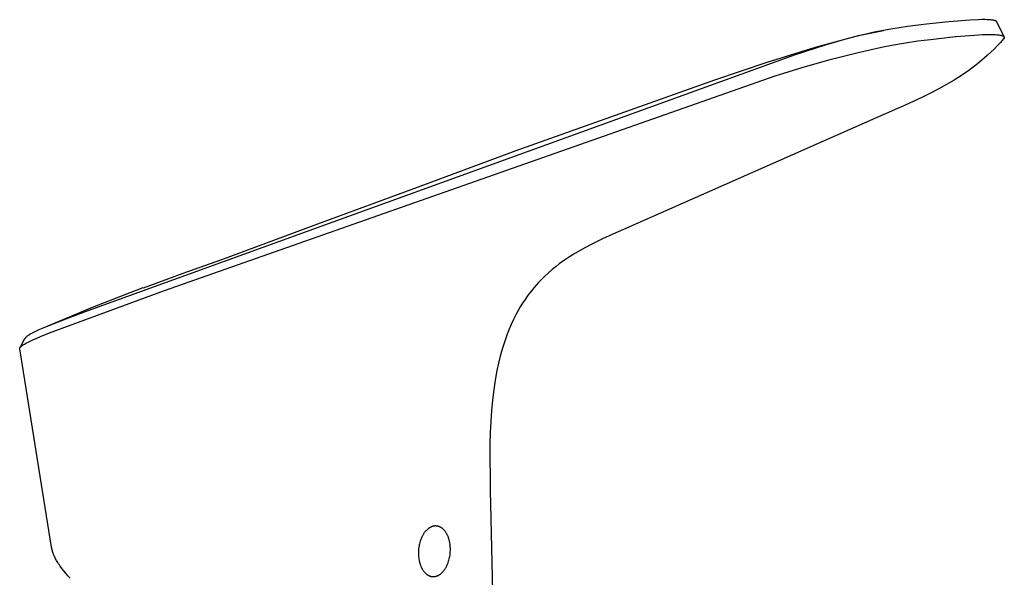
# Model space of a CAD drawing. Units: millimetres. Extents: x -331 to 138, y -347 to 304.
# Drawn here: x -331 to -199, y -163 to -89 of the extents above; entities that cross this region are included whole.
import ezdxf

# ---------------------------------------------------------------- set-up
doc = ezdxf.new("R2010")
doc.units = ezdxf.units.MM
doc.header["$MEASUREMENT"] = 0
doc.layers.add('Default', color=7, linetype='Continuous', true_color=0x000000)

msp = doc.modelspace()

# ---------------------------------------------------------------- linework, layer by layer
at = {"layer": 'Default', "color": 7, "true_color": 0xffffff}
for p, q in [((-206.9, -89.29), (-209.87, -89.59)), ((-206.89, -89.29), (-206.9, -89.29)), ((-204.04, -89.06), (-206.89, -89.29)), ((-202.93, -89.01), (-204.04, -89.06)), ((-202.51, -88.99), (-202.93, -89.01)), ((-202.09, -88.99), (-202.51, -88.99)), ((-201.77, -89), (-202.09, -88.99)), ((-201.6, -89), (-201.77, -89)), ((-201.44, -89.01), (-201.6, -89)), ((-201.3, -89.02), (-201.44, -89.01)), ((-201.16, -89.04), (-201.3, -89.02)), ((-201.06, -89.05), (-201.16, -89.04)), ((-200.96, -89.07), (-201.06, -89.05)), ((-200.91, -89.08), (-200.96, -89.07)), ((-200.86, -89.09), (-200.91, -89.08)), ((-200.81, -89.1), (-200.86, -89.09)), ((-200.78, -89.11), (-200.81, -89.1)), ((-200.76, -89.12), (-200.78, -89.11)), ((-200.73, -89.13), (-200.76, -89.12)), ((-200.69, -89.14), (-200.73, -89.13)), ((-200.68, -89.14), (-200.69, -89.14)), ((-200.66, -89.15), (-200.68, -89.14)), ((-200.65, -89.16), (-200.66, -89.15)), ((-200.63, -89.17), (-200.65, -89.16)), ((-200.62, -89.17), (-200.63, -89.17)), ((-200.6, -89.18), (-200.62, -89.17)), ((-200.59, -89.18), (-200.6, -89.18)), ((-200.58, -89.19), (-200.59, -89.18)), ((-200.57, -89.2), (-200.58, -89.19)), ((-200.56, -89.2), (-200.57, -89.2)), ((-200.56, -89.21), (-200.56, -89.2)), ((-200.55, -89.21), (-200.56, -89.21)), ((-200.55, -89.22), (-200.55, -89.21)), ((-200.54, -89.22), (-200.55, -89.22)), ((-200.53, -89.23), (-200.54, -89.22)), ((-200.54, -89.22), (-200.54, -89.22)), ((-200.52, -89.24), (-200.53, -89.23)), ((-200.53, -89.23), (-200.53, -89.23)), ((-200.51, -89.24), (-200.52, -89.24)), ((-200.52, -89.24), (-200.52, -89.24)), ((-200.51, -89.25), (-200.51, -89.24)), ((-200.5, -89.26), (-200.51, -89.25)), ((-200.51, -89.25), (-200.51, -89.25)), ((-200.5, -89.27), (-200.5, -89.26)), ((-200.5, -89.26), (-200.5, -89.26)), ((-200.49, -89.27), (-200.5, -89.27)), ((-200.49, -89.28), (-200.49, -89.27)), ((-200.48, -89.29), (-200.49, -89.28)), ((-200.49, -89.28), (-200.49, -89.28)), ((-200.48, -89.3), (-200.48, -89.29)), ((-200.48, -89.29), (-200.48, -89.29)), ((-199.51, -91.3), (-200.48, -89.3)), ((-216.87, -90.68), (-217.94, -90.91)), ((-217.19, -90.74), (-215.63, -90.43)), ((-214.65, -90.26), (-216.87, -90.68)), ((-212.42, -89.91), (-214.65, -90.26)), ((-209.87, -89.59), (-212.42, -89.91)), ((-224.71, -92.67), (-221.1, -91.67)), ((-221.14, -91.72), (-223.42, -92.4)), ((-219, -91.16), (-221.14, -91.72)), ((-221.1, -91.67), (-220.28, -91.46)), ((-220.28, -91.46), (-218.74, -91.08)), ((-217.94, -90.91), (-219, -91.16)), ((-218.74, -91.08), (-217.19, -90.74)), ((-212.69, -92.1), (-211.03, -91.84)), ((-211.03, -91.84), (-209.35, -91.62)), ((-209.35, -91.62), (-206, -91.25)), ((-206, -91.25), (-205.97, -91.25)), ((-205.97, -91.25), (-203.45, -91.04)), ((-203.45, -91.04), (-202.39, -90.99)), ((-202.39, -90.99), (-201.95, -90.97)), ((-201.95, -90.97), (-201.51, -90.97)), ((-201.51, -90.97), (-201.15, -90.97)), ((-201.15, -90.97), (-200.8, -90.98)), ((-200.8, -90.98), (-200.65, -90.99)), ((-200.65, -90.99), (-200.5, -91)), ((-200.5, -91), (-200.35, -91.01)), ((-200.35, -91.01), (-200.2, -91.03)), ((-200.2, -91.03), (-200.08, -91.05)), ((-200.08, -91.05), (-200.02, -91.06)), ((-200.02, -91.06), (-199.96, -91.07)), ((-199.58, -91.56), (-200.01, -92.04)), ((-199.96, -91.07), (-199.92, -91.08)), ((-199.92, -91.08), (-199.88, -91.09)), ((-199.88, -91.09), (-199.84, -91.1)), ((-199.84, -91.1), (-199.8, -91.12)), ((-199.8, -91.12), (-199.77, -91.13)), ((-199.77, -91.13), (-199.75, -91.14)), ((-199.75, -91.14), (-199.73, -91.14)), ((-199.73, -91.14), (-199.71, -91.15)), ((-199.71, -91.15), (-199.7, -91.16)), ((-199.7, -91.16), (-199.68, -91.17)), ((-199.68, -91.17), (-199.66, -91.17)), ((-199.66, -91.17), (-199.65, -91.18)), ((-199.65, -91.18), (-199.63, -91.19)), ((-199.63, -91.19), (-199.62, -91.2)), ((-199.62, -91.2), (-199.61, -91.2)), ((-199.61, -91.2), (-199.6, -91.21)), ((-199.6, -91.21), (-199.59, -91.22)), ((-199.59, -91.22), (-199.58, -91.22)), ((-199.58, -91.22), (-199.58, -91.23)), ((-199.58, -91.23), (-199.57, -91.23)), ((-199.57, -91.55), (-199.58, -91.56)), ((-199.57, -91.23), (-199.57, -91.24)), ((-199.57, -91.24), (-199.56, -91.24)), ((-199.56, -91.54), (-199.57, -91.55)), ((-199.56, -91.24), (-199.55, -91.25)), ((-199.55, -91.53), (-199.56, -91.54)), ((-199.55, -91.25), (-199.55, -91.25)), ((-199.55, -91.25), (-199.54, -91.26)), ((-199.54, -91.52), (-199.55, -91.53)), ((-199.54, -91.26), (-199.54, -91.26)), ((-199.54, -91.26), (-199.54, -91.26)), ((-199.54, -91.26), (-199.53, -91.27)), ((-199.53, -91.5), (-199.54, -91.51)), ((-199.54, -91.51), (-199.54, -91.52)), ((-199.53, -91.27), (-199.53, -91.27)), ((-199.53, -91.27), (-199.53, -91.28)), ((-199.53, -91.28), (-199.52, -91.28)), ((-199.52, -91.49), (-199.53, -91.49)), ((-199.53, -91.49), (-199.53, -91.5)), ((-199.52, -91.28), (-199.52, -91.28)), ((-199.52, -91.28), (-199.52, -91.29)), ((-199.52, -91.29), (-199.51, -91.29)), ((-199.51, -91.47), (-199.52, -91.47)), ((-199.52, -91.47), (-199.52, -91.48)), ((-199.52, -91.48), (-199.52, -91.49)), ((-199.51, -91.29), (-199.51, -91.3)), ((-199.51, -91.3), (-199.51, -91.3)), ((-199.51, -91.3), (-199.51, -91.31)), ((-199.51, -91.31), (-199.51, -91.31)), ((-199.51, -91.31), (-199.5, -91.31)), ((-199.5, -91.44), (-199.51, -91.45)), ((-199.51, -91.45), (-199.51, -91.45)), ((-199.51, -91.45), (-199.51, -91.46)), ((-199.51, -91.46), (-199.51, -91.46)), ((-199.51, -91.46), (-199.51, -91.47)), ((-199.5, -91.31), (-199.5, -91.32)), ((-199.5, -91.32), (-199.5, -91.32)), ((-199.5, -91.32), (-199.5, -91.33)), ((-199.5, -91.33), (-199.5, -91.33)), ((-199.5, -91.33), (-199.5, -91.34)), ((-199.5, -91.34), (-199.49, -91.34)), ((-199.49, -91.41), (-199.5, -91.42)), ((-199.5, -91.42), (-199.5, -91.42)), ((-199.5, -91.42), (-199.5, -91.43)), ((-199.5, -91.43), (-199.5, -91.43)), ((-199.5, -91.43), (-199.5, -91.44)), ((-199.5, -91.44), (-199.5, -91.44)), ((-199.49, -91.34), (-199.49, -91.35)), ((-199.49, -91.35), (-199.49, -91.35)), ((-199.49, -91.35), (-199.49, -91.35)), ((-199.49, -91.35), (-199.49, -91.36)), ((-199.49, -91.36), (-199.49, -91.36)), ((-199.49, -91.36), (-199.49, -91.37)), ((-199.49, -91.37), (-199.49, -91.37)), ((-199.49, -91.37), (-199.49, -91.38)), ((-199.49, -91.38), (-199.49, -91.38)), ((-199.49, -91.38), (-199.49, -91.39)), ((-199.49, -91.39), (-199.49, -91.4)), ((-199.49, -91.4), (-199.49, -91.4)), ((-199.49, -91.4), (-199.49, -91.41)), ((-199.49, -91.41), (-199.49, -91.41)), ((-231.3, -94.71), (-224.71, -92.67)), ((-223.42, -92.4), (-227.39, -93.71)), ((-219.02, -93.38), (-215.87, -92.68)), ((-215.87, -92.68), (-214.28, -92.37)), ((-214.28, -92.37), (-212.69, -92.1)), ((-200.81, -92.88), (-201.29, -93.34)), ((-200.41, -92.46), (-200.81, -92.88)), ((-200.01, -92.04), (-200.41, -92.46)), ((-227.39, -93.71), (-322.32, -128.09)), ((-226.48, -95.36), (-222.93, -94.36)), ((-222.93, -94.36), (-219.02, -93.38)), ((-202.48, -94.41), (-203.06, -94.89)), ((-201.78, -93.79), (-202.48, -94.41)), ((-201.29, -93.34), (-201.78, -93.79)), ((-238.15, -97.02), (-231.3, -94.71)), ((-230.09, -96.5), (-226.48, -95.36)), ((-204.24, -95.79), (-205.21, -96.45)), ((-203.06, -94.89), (-204.24, -95.79)), ((-311.58, -125.16), (-230.09, -96.5)), ((-264.65, -106.49), (-238.15, -97.02)), ((-206.19, -97.07), (-207.19, -97.67)), ((-205.21, -96.45), (-206.19, -97.07)), ((-208.21, -98.24), (-209.25, -98.78)), ((-207.19, -97.67), (-208.21, -98.24)), ((-210.48, -99.37), (-212.72, -100.41)), ((-210.3, -99.28), (-210.48, -99.37)), ((-209.25, -98.78), (-210.3, -99.28)), ((-213.65, -100.82), (-214.55, -101.22)), ((-213.53, -100.77), (-213.65, -100.82)), ((-212.72, -100.41), (-213.53, -100.77)), ((-216.27, -101.98), (-250.31, -117.01)), ((-214.55, -101.22), (-216.27, -101.98)), ((-277.84, -111.35), (-264.65, -106.49)), ((-291.12, -116.29), (-277.84, -111.35)), ((-303.95, -121.02), (-291.12, -116.29)), ((-253.12, -118.28), (-254.65, -119.03)), ((-251.73, -117.64), (-253.12, -118.28)), ((-250.31, -117.01), (-251.73, -117.64)), ((-255.39, -119.42), (-256.12, -119.82)), ((-254.65, -119.03), (-255.39, -119.42)), ((-257.53, -120.68), (-258.22, -121.14)), ((-256.84, -120.24), (-257.53, -120.68)), ((-256.12, -119.82), (-256.84, -120.24)), ((-309.12, -122.86), (-303.95, -121.02)), ((-259.32, -121.95), (-259.85, -122.39)), ((-258.89, -121.62), (-259.32, -121.95)), ((-258.22, -121.14), (-258.89, -121.62)), ((-311.03, -123.56), (-309.12, -122.86)), ((-260.87, -123.31), (-261.36, -123.79)), ((-260.37, -122.84), (-260.87, -123.31)), ((-259.85, -122.39), (-260.37, -122.84)), ((-314.5, -124.84), (-321.25, -127.44)), ((-314.41, -124.81), (-311.03, -123.56)), ((-262.28, -124.81), (-262.58, -125.17)), ((-261.98, -124.46), (-262.28, -124.81)), ((-261.67, -124.12), (-261.98, -124.46)), ((-261.36, -123.79), (-261.67, -124.12)), ((-326.94, -130.83), (-311.58, -125.16)), ((-263.14, -125.91), (-263.47, -126.38)), ((-262.86, -125.54), (-263.14, -125.91)), ((-262.58, -125.17), (-262.86, -125.54)), ((-321.25, -127.44), (-327.92, -130.24)), ((-264.1, -127.36), (-264.39, -127.85)), ((-263.79, -126.87), (-264.1, -127.36)), ((-263.47, -126.38), (-263.79, -126.87)), ((-322.32, -128.09), (-324.76, -128.99)), ((-264.66, -128.36), (-265.01, -129.04)), ((-264.39, -127.85), (-264.66, -128.36)), ((-326.96, -129.84), (-327.92, -130.24)), ((-324.76, -128.99), (-326.96, -129.84)), ((-265.33, -129.73), (-265.63, -130.44)), ((-265.01, -129.04), (-265.33, -129.73)), ((-330.08, -131.42), (-330.11, -131.45)), ((-330.05, -131.39), (-330.08, -131.42)), ((-330.02, -131.37), (-330.05, -131.39)), ((-329.99, -131.34), (-330.02, -131.37)), ((-329.91, -131.29), (-329.99, -131.34)), ((-329.86, -131.25), (-329.91, -131.29)), ((-329.81, -131.21), (-329.86, -131.25)), ((-329.69, -131.13), (-329.81, -131.21)), ((-329.56, -131.06), (-329.69, -131.13)), ((-329.42, -130.97), (-329.56, -131.06)), ((-329.27, -130.89), (-329.42, -130.97)), ((-329.1, -130.8), (-329.27, -130.89)), ((-328.74, -130.62), (-329.1, -130.8)), ((-328.35, -130.44), (-328.74, -130.62)), ((-328.65, -131.54), (-328.13, -131.32)), ((-327.92, -130.24), (-328.35, -130.44)), ((-328.13, -131.32), (-326.94, -130.83)), ((-327.92, -130.24), (-327.94, -130.25)), ((-265.91, -131.15), (-266.23, -132.07)), ((-265.63, -130.44), (-265.91, -131.15)), ((-330.27, -131.65), (-330.89, -132.84)), ((-330.83, -132.76), (-330.82, -132.75)), ((-330.82, -132.75), (-330.8, -132.73)), ((-330.8, -132.73), (-330.79, -132.71)), ((-330.79, -132.71), (-330.77, -132.7)), ((-330.77, -132.7), (-330.76, -132.68)), ((-330.76, -132.68), (-330.72, -132.66)), ((-330.72, -132.66), (-330.7, -132.63)), ((-330.7, -132.63), (-330.67, -132.61)), ((-330.67, -132.61), (-330.62, -132.57)), ((-330.62, -132.57), (-330.57, -132.53)), ((-330.57, -132.53), (-330.51, -132.49)), ((-330.51, -132.49), (-330.45, -132.45)), ((-330.45, -132.45), (-330.39, -132.41)), ((-330.39, -132.41), (-330.26, -132.33)), ((-330.28, -131.67), (-330.29, -131.68)), ((-330.27, -131.65), (-330.28, -131.66)), ((-330.28, -131.66), (-330.28, -131.67)), ((-330.26, -131.63), (-330.27, -131.64)), ((-330.27, -131.64), (-330.27, -131.65)), ((-330.25, -131.62), (-330.26, -131.63)), ((-330.26, -132.33), (-330.13, -132.26)), ((-330.24, -131.59), (-330.25, -131.6)), ((-330.25, -131.6), (-330.25, -131.62)), ((-330.23, -131.58), (-330.24, -131.59)), ((-330.22, -131.57), (-330.23, -131.58)), ((-330.21, -131.56), (-330.22, -131.57)), ((-330.2, -131.55), (-330.21, -131.56)), ((-330.19, -131.53), (-330.2, -131.55)), ((-330.18, -131.52), (-330.19, -131.53)), ((-330.16, -131.5), (-330.18, -131.52)), ((-330.13, -131.47), (-330.16, -131.5)), ((-330.11, -131.45), (-330.13, -131.47)), ((-330.13, -132.26), (-330, -132.19)), ((-330, -132.19), (-329.81, -132.09)), ((-329.81, -132.09), (-329.61, -131.99)), ((-329.61, -131.99), (-329.16, -131.77)), ((-329.16, -131.77), (-328.65, -131.54)), ((-266.23, -132.07), (-266.52, -133)), ((-330.92, -132.91), (-330.91, -132.9)), ((-330.92, -132.92), (-330.92, -132.91)), ((-330.92, -132.93), (-330.92, -132.92)), ((-330.92, -132.92), (-330.92, -132.92)), ((-330.92, -132.92), (-330.92, -132.92)), ((-330.92, -132.94), (-330.92, -132.93)), ((-330.92, -132.93), (-330.92, -132.93)), ((-330.92, -132.93), (-330.92, -132.93)), ((-330.92, -132.95), (-330.92, -132.94)), ((-330.92, -132.94), (-330.92, -132.94)), ((-330.92, -132.96), (-330.92, -132.95)), ((-330.92, -132.95), (-330.92, -132.95)), ((-330.92, -132.95), (-330.92, -132.95)), ((-330.92, -132.97), (-330.92, -132.96)), ((-330.92, -132.96), (-330.92, -132.96)), ((-330.92, -132.98), (-330.92, -132.97)), ((-330.92, -132.97), (-330.92, -132.97)), ((-326.66, -159.49), (-330.92, -132.98)), ((-330.92, -132.98), (-330.92, -132.98)), ((-330.91, -132.88), (-330.9, -132.87)), ((-330.91, -132.89), (-330.91, -132.88)), ((-330.91, -132.9), (-330.91, -132.89)), ((-330.91, -132.89), (-330.91, -132.89)), ((-330.9, -132.86), (-330.89, -132.85)), ((-330.9, -132.87), (-330.9, -132.86)), ((-330.9, -132.86), (-330.9, -132.86)), ((-330.89, -132.85), (-330.89, -132.84)), ((-330.89, -132.84), (-330.88, -132.84)), ((-330.89, -132.84), (-330.89, -132.85)), ((-330.88, -132.83), (-330.88, -132.82)), ((-330.88, -132.82), (-330.87, -132.82)), ((-330.88, -132.84), (-330.88, -132.83)), ((-330.87, -132.82), (-330.86, -132.8)), ((-330.86, -132.8), (-330.85, -132.79)), ((-330.85, -132.79), (-330.84, -132.78)), ((-330.84, -132.78), (-330.83, -132.76)), ((-266.78, -133.94), (-267.02, -134.89)), ((-266.52, -133), (-266.78, -133.94)), ((-267.02, -134.89), (-267.22, -135.85)), ((-267.22, -135.85), (-267.45, -137.14)), ((-267.45, -137.14), (-267.65, -138.45)), ((-267.65, -138.45), (-267.81, -139.82)), ((-267.81, -139.82), (-267.94, -141.19)), ((-267.94, -141.19), (-268.04, -142.68)), ((-268.04, -142.68), (-268.1, -144.17)), ((-268.1, -144.17), (-268.15, -145.71)), ((-268.15, -145.71), (-268.16, -147.26)), ((-268.16, -147.26), (-268.14, -150.44)), ((-268.14, -150.44), (-268.11, -152.05)), ((-268.11, -152.05), (-268.07, -153.68)), ((-268.07, -153.68), (-267.81, -165.47)), ((-277, -157.68), (-277.04, -157.75)), ((-276.96, -157.62), (-277, -157.68)), ((-276.91, -157.56), (-276.96, -157.62)), ((-276.87, -157.5), (-276.91, -157.56)), ((-276.83, -157.44), (-276.87, -157.5)), ((-276.78, -157.39), (-276.83, -157.44)), ((-276.74, -157.33), (-276.78, -157.39)), ((-276.69, -157.28), (-276.74, -157.33)), ((-276.64, -157.23), (-276.69, -157.28)), ((-276.59, -157.18), (-276.64, -157.23)), ((-276.55, -157.14), (-276.59, -157.18)), ((-276.5, -157.09), (-276.55, -157.14)), ((-276.45, -157.05), (-276.5, -157.09)), ((-276.4, -157.01), (-276.45, -157.05)), ((-276.35, -156.98), (-276.4, -157.01)), ((-276.3, -156.94), (-276.35, -156.98)), ((-276.25, -156.91), (-276.3, -156.94)), ((-276.2, -156.88), (-276.25, -156.91)), ((-276.15, -156.85), (-276.2, -156.88)), ((-276.1, -156.82), (-276.15, -156.85)), ((-276.05, -156.79), (-276.1, -156.82)), ((-276, -156.77), (-276.05, -156.79)), ((-275.95, -156.75), (-276, -156.77)), ((-275.9, -156.73), (-275.95, -156.75)), ((-275.86, -156.71), (-275.9, -156.73)), ((-275.81, -156.7), (-275.86, -156.71)), ((-275.76, -156.69), (-275.81, -156.7)), ((-275.71, -156.67), (-275.76, -156.69)), ((-275.66, -156.66), (-275.71, -156.67)), ((-275.61, -156.66), (-275.66, -156.66)), ((-275.57, -156.65), (-275.61, -156.66)), ((-275.52, -156.65), (-275.57, -156.65)), ((-275.49, -156.64), (-275.52, -156.65)), ((-275.47, -156.64), (-275.49, -156.64)), ((-275.45, -156.64), (-275.47, -156.64)), ((-275.42, -156.64), (-275.45, -156.64)), ((-275.4, -156.64), (-275.42, -156.64)), ((-275.37, -156.64), (-275.4, -156.64)), ((-275.35, -156.64), (-275.37, -156.64)), ((-275.32, -156.64), (-275.35, -156.64)), ((-275.3, -156.65), (-275.32, -156.64)), ((-275.28, -156.65), (-275.3, -156.65)), ((-275.25, -156.65), (-275.28, -156.65)), ((-275.23, -156.65), (-275.25, -156.65)), ((-275.2, -156.66), (-275.23, -156.65)), ((-275.18, -156.66), (-275.2, -156.66)), ((-275.15, -156.67), (-275.18, -156.66)), ((-275.13, -156.67), (-275.15, -156.67)), ((-275.1, -156.68), (-275.13, -156.67)), ((-275.08, -156.68), (-275.1, -156.68)), ((-275.05, -156.69), (-275.08, -156.68)), ((-275.03, -156.7), (-275.05, -156.69)), ((-275, -156.71), (-275.03, -156.7)), ((-274.98, -156.71), (-275, -156.71)), ((-274.95, -156.72), (-274.98, -156.71)), ((-274.93, -156.73), (-274.95, -156.72)), ((-274.9, -156.74), (-274.93, -156.73)), ((-274.88, -156.75), (-274.9, -156.74)), ((-274.85, -156.76), (-274.88, -156.75)), ((-274.83, -156.77), (-274.85, -156.76)), ((-274.8, -156.79), (-274.83, -156.77)), ((-274.78, -156.8), (-274.8, -156.79)), ((-274.75, -156.81), (-274.78, -156.8)), ((-274.73, -156.82), (-274.75, -156.81)), ((-274.71, -156.84), (-274.73, -156.82)), ((-274.68, -156.85), (-274.71, -156.84)), ((-274.63, -156.88), (-274.68, -156.85)), ((-274.58, -156.92), (-274.63, -156.88)), ((-274.54, -156.95), (-274.58, -156.92)), ((-274.49, -156.99), (-274.54, -156.95)), ((-274.44, -157.03), (-274.49, -156.99)), ((-274.4, -157.07), (-274.44, -157.03)), ((-274.35, -157.11), (-274.4, -157.07)), ((-274.31, -157.16), (-274.35, -157.11)), ((-274.26, -157.2), (-274.31, -157.16)), ((-274.22, -157.25), (-274.26, -157.2)), ((-274.18, -157.3), (-274.22, -157.25)), ((-274.14, -157.35), (-274.18, -157.3)), ((-274.09, -157.41), (-274.14, -157.35)), ((-274.06, -157.47), (-274.09, -157.41)), ((-274.02, -157.52), (-274.06, -157.47)), ((-273.98, -157.58), (-274.02, -157.52)), ((-273.94, -157.64), (-273.98, -157.58)), ((-273.91, -157.71), (-273.94, -157.64)), ((-273.87, -157.77), (-273.91, -157.71)), ((-277.55, -159.01), (-277.59, -159.17)), ((-277.51, -158.85), (-277.55, -159.01)), ((-277.46, -158.69), (-277.51, -158.85)), ((-277.41, -158.54), (-277.46, -158.69)), ((-277.38, -158.46), (-277.41, -158.54)), ((-277.35, -158.38), (-277.38, -158.46)), ((-277.32, -158.31), (-277.35, -158.38)), ((-277.29, -158.23), (-277.32, -158.31)), ((-277.26, -158.16), (-277.29, -158.23)), ((-277.23, -158.09), (-277.26, -158.16)), ((-277.19, -158.02), (-277.23, -158.09)), ((-277.15, -157.95), (-277.19, -158.02)), ((-277.12, -157.88), (-277.15, -157.95)), ((-277.08, -157.81), (-277.12, -157.88)), ((-277.04, -157.75), (-277.08, -157.81)), ((-273.84, -157.84), (-273.87, -157.77)), ((-273.81, -157.9), (-273.84, -157.84)), ((-273.78, -157.97), (-273.81, -157.9)), ((-273.75, -158.04), (-273.78, -157.97)), ((-273.72, -158.11), (-273.75, -158.04)), ((-273.69, -158.18), (-273.72, -158.11)), ((-273.67, -158.26), (-273.69, -158.18)), ((-273.64, -158.33), (-273.67, -158.26)), ((-273.62, -158.4), (-273.64, -158.33)), ((-273.6, -158.48), (-273.62, -158.4)), ((-273.58, -158.55), (-273.6, -158.48)), ((-273.56, -158.63), (-273.58, -158.55)), ((-273.54, -158.7), (-273.56, -158.63)), ((-273.51, -158.86), (-273.54, -158.7)), ((-273.49, -159.01), (-273.51, -158.86)), ((-273.47, -159.17), (-273.49, -159.01)), ((-326.64, -159.6), (-326.66, -159.49)), ((-326.62, -159.72), (-326.64, -159.6)), ((-326.59, -159.83), (-326.62, -159.72)), ((-326.56, -159.95), (-326.59, -159.83)), ((-326.53, -160.06), (-326.56, -159.95)), ((-326.49, -160.18), (-326.53, -160.06)), ((-326.45, -160.3), (-326.49, -160.18)), ((-326.41, -160.42), (-326.45, -160.3)), ((-277.69, -159.97), (-277.7, -160.12)), ((-277.7, -160.12), (-277.7, -160.27)), ((-277.7, -160.27), (-277.7, -160.42)), ((-277.68, -159.81), (-277.69, -159.97)), ((-277.67, -159.65), (-277.68, -159.81)), ((-277.65, -159.49), (-277.67, -159.65)), ((-277.62, -159.33), (-277.65, -159.49)), ((-277.59, -159.17), (-277.62, -159.33)), ((-273.45, -159.32), (-273.47, -159.17)), ((-273.46, -160.39), (-273.45, -160.23)), ((-273.44, -159.47), (-273.45, -159.32)), ((-273.45, -160.23), (-273.44, -160.08)), ((-273.43, -159.62), (-273.44, -159.47)), ((-273.44, -160.08), (-273.43, -159.92)), ((-273.43, -159.77), (-273.43, -159.62)), ((-273.43, -159.92), (-273.43, -159.77)), ((-326.36, -160.54), (-326.41, -160.42)), ((-326.31, -160.66), (-326.36, -160.54)), ((-326.25, -160.78), (-326.31, -160.66)), ((-326.19, -160.9), (-326.25, -160.78)), ((-326.13, -161.02), (-326.19, -160.9)), ((-326.07, -161.14), (-326.13, -161.02)), ((-326, -161.26), (-326.07, -161.14)), ((-325.93, -161.39), (-326, -161.26)), ((-325.83, -161.54), (-325.93, -161.39)), ((-325.73, -161.7), (-325.83, -161.54)), ((-277.7, -160.42), (-277.69, -160.58)), ((-277.69, -160.58), (-277.68, -160.73)), ((-277.68, -160.73), (-277.66, -160.88)), ((-277.66, -160.88), (-277.64, -161.04)), ((-277.64, -161.04), (-277.62, -161.19)), ((-277.62, -161.19), (-277.59, -161.35)), ((-277.59, -161.35), (-277.57, -161.42)), ((-277.57, -161.42), (-277.55, -161.5)), ((-277.55, -161.5), (-277.53, -161.57)), ((-277.53, -161.57), (-277.51, -161.65)), ((-277.51, -161.65), (-277.48, -161.72)), ((-273.8, -161.73), (-273.77, -161.66)), ((-273.77, -161.66), (-273.74, -161.58)), ((-273.74, -161.58), (-273.72, -161.5)), ((-273.72, -161.5), (-273.67, -161.35)), ((-273.67, -161.35), (-273.62, -161.19)), ((-273.62, -161.19), (-273.58, -161.03)), ((-273.58, -161.03), (-273.54, -160.87)), ((-273.54, -160.87), (-273.51, -160.71)), ((-273.51, -160.71), (-273.48, -160.55)), ((-273.48, -160.55), (-273.46, -160.39)), ((-325.62, -161.85), (-325.73, -161.7)), ((-325.51, -162.01), (-325.62, -161.85)), ((-325.28, -162.32), (-325.51, -162.01)), ((-325.03, -162.64), (-325.28, -162.32)), ((-324.76, -162.96), (-325.03, -162.64)), ((-324.48, -163.28), (-324.76, -162.96)), ((-277.48, -161.72), (-277.46, -161.8)), ((-277.46, -161.8), (-277.43, -161.87)), ((-277.43, -161.87), (-277.41, -161.94)), ((-277.41, -161.94), (-277.38, -162.01)), ((-277.38, -162.01), (-277.35, -162.08)), ((-277.35, -162.08), (-277.32, -162.15)), ((-277.32, -162.15), (-277.29, -162.21)), ((-277.29, -162.21), (-277.25, -162.28)), ((-277.25, -162.28), (-277.22, -162.34)), ((-277.22, -162.34), (-277.18, -162.41)), ((-277.18, -162.41), (-277.15, -162.47)), ((-277.15, -162.47), (-277.11, -162.53)), ((-277.11, -162.53), (-277.07, -162.59)), ((-277.07, -162.59), (-277.03, -162.64)), ((-277.03, -162.64), (-276.99, -162.7)), ((-276.99, -162.7), (-276.95, -162.75)), ((-276.95, -162.75), (-276.9, -162.8)), ((-276.9, -162.8), (-276.86, -162.85)), ((-276.86, -162.85), (-276.82, -162.9)), ((-276.82, -162.9), (-276.77, -162.94)), ((-276.77, -162.94), (-276.73, -162.98)), ((-274.67, -162.98), (-274.62, -162.94)), ((-274.62, -162.94), (-274.58, -162.9)), ((-274.58, -162.9), (-274.53, -162.85)), ((-274.53, -162.85), (-274.48, -162.81)), ((-274.48, -162.81), (-274.44, -162.76)), ((-274.44, -162.76), (-274.39, -162.7)), ((-274.39, -162.7), (-274.34, -162.65)), ((-274.34, -162.65), (-274.3, -162.59)), ((-274.3, -162.59), (-274.26, -162.54)), ((-274.26, -162.54), (-274.21, -162.48)), ((-274.21, -162.48), (-274.17, -162.42)), ((-274.17, -162.42), (-274.13, -162.36)), ((-274.13, -162.36), (-274.09, -162.29)), ((-274.09, -162.29), (-274.05, -162.23)), ((-274.05, -162.23), (-274.01, -162.16)), ((-274.01, -162.16), (-273.97, -162.09)), ((-273.97, -162.09), (-273.94, -162.02)), ((-273.94, -162.02), (-273.9, -161.95)), ((-273.9, -161.95), (-273.87, -161.88)), ((-273.87, -161.88), (-273.84, -161.8)), ((-273.84, -161.8), (-273.8, -161.73)), ((-324.18, -163.6), (-324.48, -163.28)), ((-276.73, -162.98), (-276.68, -163.02)), ((-276.68, -163.02), (-276.63, -163.06)), ((-276.63, -163.06), (-276.59, -163.1)), ((-276.59, -163.1), (-276.54, -163.13)), ((-276.54, -163.13), (-276.49, -163.17)), ((-276.49, -163.17), (-276.44, -163.2)), ((-276.44, -163.2), (-276.42, -163.21)), ((-276.42, -163.21), (-276.39, -163.22)), ((-276.39, -163.22), (-276.37, -163.24)), ((-276.37, -163.24), (-276.34, -163.25)), ((-276.34, -163.25), (-276.32, -163.26)), ((-276.32, -163.26), (-276.29, -163.27)), ((-276.29, -163.27), (-276.27, -163.29)), ((-276.27, -163.29), (-276.24, -163.3)), ((-276.24, -163.3), (-276.22, -163.31)), ((-276.22, -163.31), (-276.19, -163.32)), ((-276.19, -163.32), (-276.17, -163.32)), ((-276.17, -163.32), (-276.14, -163.33)), ((-276.14, -163.33), (-276.12, -163.34)), ((-276.12, -163.34), (-276.09, -163.35)), ((-276.09, -163.35), (-276.07, -163.36)), ((-276.07, -163.36), (-276.04, -163.36)), ((-276.04, -163.36), (-276.02, -163.37)), ((-276.02, -163.37), (-275.99, -163.37)), ((-275.99, -163.37), (-275.97, -163.38)), ((-275.97, -163.38), (-275.94, -163.38)), ((-275.94, -163.38), (-275.92, -163.39)), ((-275.92, -163.39), (-275.89, -163.39)), ((-275.89, -163.39), (-275.87, -163.39)), ((-275.87, -163.39), (-275.85, -163.4)), ((-275.85, -163.4), (-275.82, -163.4)), ((-275.82, -163.4), (-275.8, -163.4)), ((-275.8, -163.4), (-275.77, -163.4)), ((-275.77, -163.4), (-275.75, -163.4)), ((-275.75, -163.4), (-275.72, -163.4)), ((-275.72, -163.4), (-275.7, -163.4)), ((-275.7, -163.4), (-275.68, -163.4)), ((-275.68, -163.4), (-275.65, -163.4)), ((-275.65, -163.4), (-275.63, -163.4)), ((-275.63, -163.4), (-275.6, -163.4)), ((-275.6, -163.4), (-275.56, -163.39)), ((-275.56, -163.39), (-275.51, -163.39)), ((-275.51, -163.39), (-275.46, -163.38)), ((-275.46, -163.38), (-275.41, -163.37)), ((-275.41, -163.37), (-275.36, -163.36)), ((-275.36, -163.36), (-275.32, -163.34)), ((-275.32, -163.34), (-275.27, -163.33)), ((-275.27, -163.33), (-275.22, -163.31)), ((-275.22, -163.31), (-275.17, -163.29)), ((-275.17, -163.29), (-275.12, -163.27)), ((-275.12, -163.27), (-275.07, -163.24)), ((-275.07, -163.24), (-275.02, -163.22)), ((-275.02, -163.22), (-274.97, -163.19)), ((-274.97, -163.19), (-274.92, -163.16)), ((-274.92, -163.16), (-274.87, -163.13)), ((-274.87, -163.13), (-274.82, -163.1)), ((-274.82, -163.1), (-274.77, -163.06)), ((-274.77, -163.06), (-274.72, -163.02)), ((-274.72, -163.02), (-274.67, -162.98))]:
    msp.add_line(p, q, dxfattribs=at)

doc.saveas('drawing.dxf')
